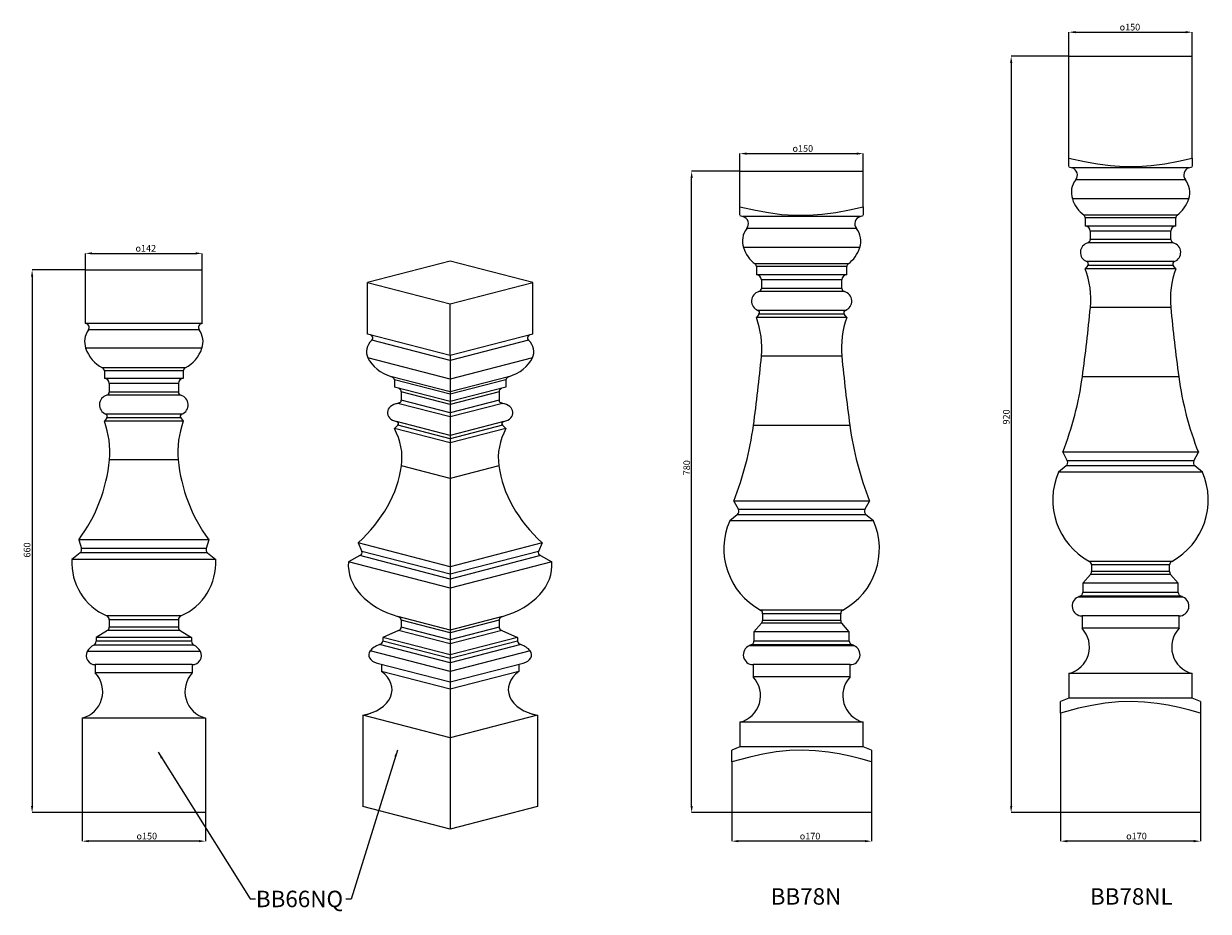
# Model space of a CAD drawing. Units: millimetres. Extents: x -3880 to 16460, y -5810 to 8800.
# Drawn here: x -1466 to -26, y 3488 to 4567 of the extents above; entities that cross this region are included whole.
import ezdxf

# ---------------------------------------------------------------- set-up
doc = ezdxf.new("R2010")
doc.units = ezdxf.units.MM
doc.header["$PDSIZE"] = -1
doc.styles.add('SLDTEXTSTYLE0', font='TXT', dxfattribs={"width": 0.663})
doc.dimstyles.new('SLDDIMSTYLE0', dxfattribs={"dimtxt": 8.071859, "dimasz": 8.071859, "dimexe": 0, "dimexo": 0.0625, "dimgap": 2.017965, "dimtad": 0, "dimtih": 1, "dimtoh": 1, "dimdec": 0, "dimzin": 0, "dimdsep": 46, "dimtxsty": 'Standard', "dimsah": 1, "dimcen": 0.09, "dimadec": 0, "dimazin": 0, "dimtfac": 1, "dimtdec": 0, "dimtofl": 0, "dimtmove": 0, "dimatfit": 3, "dimfxl": 0, "dimtolj": 1, "dimtzin": 0, "dimarcsym": 0})
doc.dimstyles.new('SLDDIMSTYLE1', dxfattribs={"dimtxt": 8.071859, "dimasz": 8.071859, "dimexe": 0, "dimexo": 0.0625, "dimgap": 2.017965, "dimtad": 1, "dimtoh": 1, "dimzin": 12, "dimdsep": 46, "dimtxsty": 'SLDTEXTSTYLE0', "dimsah": 1, "dimcen": 0.09, "dimadec": 0, "dimazin": 0, "dimtfac": 1, "dimtofl": 0, "dimtmove": 0, "dimatfit": 3, "dimfxl": 0, "dimtolj": 1, "dimtzin": 12, "dimarcsym": 0})

# ---------------------------------------------------------------- blocks, each defined once
blk = doc.blocks.new('*D314')
at = {"color": 0, "linetype": 'Continuous', "lineweight": -2}
for p, q in [((-1395.1, 3607.5), (-1395.1, 3572.9)), ((-1245.1, 3607.5), (-1245.1, 3572.9)), ((-1253.2, 3572.9), (-1387, 3572.9))]:
    blk.add_line(p, q, dxfattribs=at)
at = {"color": 0, "linetype": 'Continuous'}
for points in [[(-1387, 3574.3), (-1387, 3571.6), (-1395.1, 3572.9)], [(-1253.2, 3574.3), (-1253.2, 3571.6), (-1245.1, 3572.9)]]:
    blk.add_solid(points, dxfattribs=at)
at = {"layer": 'Defpoints', "color": 0, "linetype": 'Continuous'}
for p in [(-1395.1, 3607.6), (-1245.1, 3607.6), (-1395.1, 3572.9)]:
    blk.add_point(p, dxfattribs=at)
at = {"color": 0, "linetype": 'Continuous', "lineweight": 0, "insert": (-1329, 3583.1), "char_height": 8.072, "attachment_point": 1, "style": 'SLDTEXTSTYLE0'}
blk.add_mtext('\\A1;{\\fGDT;o}150', dxfattribs=at)
blk = doc.blocks.new('*D315')
at = {"color": 0, "linetype": 'Continuous', "lineweight": -2}
for p, q in [((-1391.1, 4267.7), (-1391.1, 4287.8)), ((-1383, 4287.8), (-1257.2, 4287.8)), ((-1249.1, 4267.7), (-1249.1, 4287.8))]:
    blk.add_line(p, q, dxfattribs=at)
at = {"color": 0, "linetype": 'Continuous'}
for points in [[(-1383, 4289.2), (-1383, 4286.5), (-1391.1, 4287.8)], [(-1257.2, 4289.2), (-1257.2, 4286.5), (-1249.1, 4287.8)]]:
    blk.add_solid(points, dxfattribs=at)
at = {"layer": 'Defpoints', "color": 0, "linetype": 'Continuous'}
for p in [(-1249.1, 4287.8), (-1391.1, 4267.6), (-1249.1, 4267.6)]:
    blk.add_point(p, dxfattribs=at)
at = {"color": 0, "linetype": 'Continuous', "lineweight": 0, "insert": (-1330.2, 4298), "char_height": 8.072, "attachment_point": 1, "style": 'SLDTEXTSTYLE0'}
blk.add_mtext('\\A1;{\\fGDT;o}142', dxfattribs=at)
blk = doc.blocks.new('*D316')
at = {"color": 0, "linetype": 'Continuous', "lineweight": -2}
for p, q in [((-1391.2, 4267.6), (-1456, 4267.6)), ((-1456, 4259.5), (-1456, 3615.7)), ((-1395.2, 3607.6), (-1456, 3607.6))]:
    blk.add_line(p, q, dxfattribs=at)
at = {"color": 0, "linetype": 'Continuous'}
for points in [[(-1457.3, 4259.5), (-1454.6, 4259.5), (-1456, 4267.6)], [(-1457.3, 3615.7), (-1454.6, 3615.7), (-1456, 3607.6)]]:
    blk.add_solid(points, dxfattribs=at)
at = {"layer": 'Defpoints', "color": 0, "linetype": 'Continuous'}
for p in [(-1391.1, 4267.6), (-1456, 3607.6), (-1395.1, 3607.6)]:
    blk.add_point(p, dxfattribs=at)
at = {"color": 0, "linetype": 'Continuous', "lineweight": 0, "insert": (-1466.1, 3917.9), "char_height": 8.07, "attachment_point": 1, "rotation": 90, "style": 'SLDTEXTSTYLE0'}
blk.add_mtext('\\A1;660', dxfattribs=at)
blk = doc.blocks.new('*D317')
at = {"color": 0, "linetype": 'Continuous', "lineweight": -2}
for p, q in [((-605.1, 3607.5), (-605.1, 3572.9)), ((-435.1, 3607.5), (-435.1, 3572.9)), ((-443.2, 3572.9), (-597, 3572.9))]:
    blk.add_line(p, q, dxfattribs=at)
at = {"color": 0, "linetype": 'Continuous'}
for points in [[(-597, 3574.3), (-597, 3571.6), (-605.1, 3572.9)], [(-443.2, 3574.3), (-443.2, 3571.6), (-435.1, 3572.9)]]:
    blk.add_solid(points, dxfattribs=at)
at = {"layer": 'Defpoints', "color": 0, "linetype": 'Continuous'}
for p in [(-605.1, 3607.6), (-435.1, 3607.6), (-605.1, 3572.9)]:
    blk.add_point(p, dxfattribs=at)
at = {"color": 0, "linetype": 'Continuous', "lineweight": 0, "insert": (-522.4, 3583.1), "char_height": 8.072, "attachment_point": 1, "style": 'SLDTEXTSTYLE0'}
blk.add_mtext('\\A1;{\\fGDT;o}170', dxfattribs=at)
blk = doc.blocks.new('*D318')
at = {"color": 0, "linetype": 'Continuous', "lineweight": -2}
for p, q in [((-595.1, 4387.7), (-595.1, 4409.2)), ((-587, 4409.2), (-453.2, 4409.2)), ((-445.1, 4387.7), (-445.1, 4409.2))]:
    blk.add_line(p, q, dxfattribs=at)
at = {"color": 0, "linetype": 'Continuous'}
for points in [[(-587, 4410.5), (-587, 4407.8), (-595.1, 4409.2)], [(-453.2, 4410.5), (-453.2, 4407.8), (-445.1, 4409.2)]]:
    blk.add_solid(points, dxfattribs=at)
at = {"layer": 'Defpoints', "color": 0, "linetype": 'Continuous'}
for p in [(-445.1, 4409.2), (-595.1, 4387.6), (-445.1, 4387.6)]:
    blk.add_point(p, dxfattribs=at)
at = {"color": 0, "linetype": 'Continuous', "lineweight": 0, "insert": (-531.2, 4419.4), "char_height": 8.072, "attachment_point": 1, "style": 'SLDTEXTSTYLE0'}
blk.add_mtext('\\A1;{\\fGDT;o}150', dxfattribs=at)
blk = doc.blocks.new('*D319')
at = {"color": 0, "linetype": 'Continuous', "lineweight": -2}
for p, q in [((-205.1, 3607.5), (-205.1, 3572.9)), ((-35.1, 3607.5), (-35.1, 3572.9)), ((-43.2, 3572.9), (-197, 3572.9))]:
    blk.add_line(p, q, dxfattribs=at)
at = {"color": 0, "linetype": 'Continuous'}
for points in [[(-197, 3574.3), (-197, 3571.6), (-205.1, 3572.9)], [(-43.2, 3574.3), (-43.2, 3571.6), (-35.1, 3572.9)]]:
    blk.add_solid(points, dxfattribs=at)
at = {"layer": 'Defpoints', "color": 0, "linetype": 'Continuous'}
for p in [(-205.1, 3607.6), (-35.1, 3607.6), (-205.1, 3572.9)]:
    blk.add_point(p, dxfattribs=at)
at = {"color": 0, "linetype": 'Continuous', "lineweight": 0, "insert": (-125.4, 3583.1), "char_height": 8.072, "attachment_point": 1, "style": 'SLDTEXTSTYLE0'}
blk.add_mtext('\\A1;{\\fGDT;o}170', dxfattribs=at)
blk = doc.blocks.new('*D320')
at = {"color": 0, "linetype": 'Continuous', "lineweight": -2}
for p, q in [((-595.2, 4387.6), (-653.9, 4387.6)), ((-653.9, 3615.7), (-653.9, 4379.5)), ((-605.2, 3607.6), (-653.9, 3607.6))]:
    blk.add_line(p, q, dxfattribs=at)
at = {"color": 0, "linetype": 'Continuous'}
for points in [[(-655.2, 4379.5), (-652.5, 4379.5), (-653.9, 4387.6)], [(-655.2, 3615.7), (-652.5, 3615.7), (-653.9, 3607.6)]]:
    blk.add_solid(points, dxfattribs=at)
at = {"layer": 'Defpoints', "color": 0, "linetype": 'Continuous'}
for p in [(-653.9, 4387.6), (-595.1, 4387.6), (-605.1, 3607.6)]:
    blk.add_point(p, dxfattribs=at)
at = {"color": 0, "linetype": 'Continuous', "lineweight": 0, "insert": (-663.9, 4017.9), "char_height": 8.07, "attachment_point": 1, "rotation": 90, "style": 'SLDTEXTSTYLE0'}
blk.add_mtext('\\A1;780', dxfattribs=at)
blk = doc.blocks.new('*D321')
at = {"color": 0, "linetype": 'Continuous', "lineweight": -2}
for p, q in [((-195.1, 4527.7), (-195.1, 4556.8)), ((-187, 4556.8), (-53.2, 4556.8)), ((-45.1, 4527.7), (-45.1, 4556.8))]:
    blk.add_line(p, q, dxfattribs=at)
at = {"color": 0, "linetype": 'Continuous'}
for points in [[(-187, 4558.2), (-187, 4555.5), (-195.1, 4556.8)], [(-53.2, 4558.2), (-53.2, 4555.5), (-45.1, 4556.8)]]:
    blk.add_solid(points, dxfattribs=at)
at = {"layer": 'Defpoints', "color": 0, "linetype": 'Continuous'}
for p in [(-45.1, 4556.8), (-195.1, 4527.6), (-45.1, 4527.6)]:
    blk.add_point(p, dxfattribs=at)
at = {"color": 0, "linetype": 'Continuous', "lineweight": 0, "insert": (-133.4, 4567), "char_height": 8.072, "attachment_point": 1, "style": 'SLDTEXTSTYLE0'}
blk.add_mtext('\\A1;{\\fGDT;o}150', dxfattribs=at)
blk = doc.blocks.new('*D322')
at = {"color": 0, "linetype": 'Continuous', "lineweight": -2}
for p, q in [((-195.2, 4527.6), (-265.3, 4527.6)), ((-265.3, 4519.5), (-265.3, 3615.7)), ((-205.2, 3607.6), (-265.3, 3607.6))]:
    blk.add_line(p, q, dxfattribs=at)
at = {"color": 0, "linetype": 'Continuous'}
for points in [[(-266.6, 4519.5), (-263.9, 4519.5), (-265.3, 4527.6)], [(-266.6, 3615.7), (-263.9, 3615.7), (-265.3, 3607.6)]]:
    blk.add_solid(points, dxfattribs=at)
at = {"layer": 'Defpoints', "color": 0, "linetype": 'Continuous'}
for p in [(-195.1, 4527.6), (-265.3, 3607.6), (-205.1, 3607.6)]:
    blk.add_point(p, dxfattribs=at)
at = {"color": 0, "linetype": 'Continuous', "lineweight": 0, "insert": (-275.3, 4079.7), "char_height": 8.07, "attachment_point": 1, "rotation": 90, "style": 'SLDTEXTSTYLE0'}
blk.add_mtext('\\A1;920', dxfattribs=at)

msp = doc.modelspace()

# ---------------------------------------------------------------- linework, layer by layer
at = {"color": 7, "linetype": 'Continuous', "lineweight": 15}
for p, q in [((-195.111, 4403.804), (-195.111, 4527.6)), ((-195.111, 4527.6), (-45.111, 4527.6)), ((-45.111, 4403.804), (-45.111, 4527.6)), ((-195.111, 4393.384), (-195.111, 4403.804)), ((-45.111, 4403.804), (-45.111, 4393.363)), ((-595.111, 4344.554), (-595.111, 4387.6)), ((-595.111, 4387.6), (-445.111, 4387.6)), ((-445.111, 4344.554), (-445.111, 4387.6)), ((-195.111, 4393.213), (-191.111, 4391.85)), ((-49.111, 4391.85), (-191.111, 4391.85)), ((-49.111, 4391.85), (-45.111, 4393.213)), ((-53.443, 4377.253), (-186.78, 4377.253)), ((-49.363, 4354.008), (-190.859, 4354.008)), ((-595.111, 4334.134), (-595.111, 4344.554)), ((-445.111, 4344.554), (-445.111, 4334.113)), ((-595.111, 4333.963), (-591.111, 4332.6)), ((-449.111, 4332.6), (-591.111, 4332.6)), ((-449.111, 4332.6), (-445.111, 4333.963)), ((-63.529, 4334.157), (-176.694, 4334.157)), ((-175.111, 4330.97), (-175.111, 4321.015)), ((-65.111, 4330.97), (-175.111, 4330.97)), ((-65.111, 4321.015), (-65.111, 4330.97)), ((-453.443, 4318.003), (-586.78, 4318.003)), ((-65.111, 4321.015), (-175.111, 4321.015)), ((-169.111, 4315.015), (-169.111, 4304.507)), ((-71.111, 4315.015), (-169.111, 4315.015)), ((-71.111, 4304.507), (-71.111, 4315.015)), ((-449.363, 4294.758), (-590.859, 4294.758)), ((-68.111, 4300.634), (-172.111, 4300.634)), ((-71.111, 4304.507), (-169.111, 4304.507)), ((-1391.111, 4202.6), (-1391.111, 4267.6)), ((-1391.111, 4267.6), (-1249.111, 4267.6)), ((-1249.111, 4202.6), (-1249.111, 4267.6)), ((-947.557, 4278.516), (-1047.966, 4252.529)), ((-847.148, 4252.529), (-947.557, 4278.516)), ((-463.529, 4274.907), (-576.694, 4274.907)), ((-575.111, 4271.72), (-575.111, 4261.765)), ((-465.111, 4271.72), (-575.111, 4271.72)), ((-465.111, 4261.765), (-465.111, 4271.72)), ((-171.991, 4273.175), (-175.111, 4269.015)), ((-65.111, 4269.015), (-175.111, 4269.015)), ((-66.887, 4277.783), (-173.335, 4277.783)), ((-68.231, 4273.175), (-171.991, 4273.175)), ((-65.111, 4269.015), (-68.231, 4273.175)), ((-1047.966, 4252.529), (-947.557, 4226.541)), ((-1047.966, 4189.743), (-1047.966, 4252.529)), ((-947.557, 4226.541), (-847.148, 4252.529)), ((-847.148, 4189.743), (-847.148, 4252.529)), ((-465.111, 4261.765), (-575.111, 4261.765)), ((-569.111, 4255.765), (-569.111, 4245.257)), ((-471.111, 4255.765), (-569.111, 4255.765)), ((-471.111, 4245.257), (-471.111, 4255.765)), ((-468.111, 4241.384), (-572.111, 4241.384)), ((-471.111, 4245.257), (-569.111, 4245.257)), ((-947.557, 4163.756), (-947.557, 4226.541)), ((-71.244, 4222.015), (-168.979, 4222.015)), ((-571.991, 4213.925), (-575.111, 4209.765)), ((-465.111, 4209.765), (-575.111, 4209.765)), ((-466.887, 4218.533), (-573.335, 4218.533)), ((-468.231, 4213.925), (-571.991, 4213.925)), ((-465.111, 4209.765), (-468.231, 4213.925)), ((-1249.111, 4202.6), (-1391.111, 4202.6)), ((-1252.701, 4194.706), (-1387.522, 4194.706)), ((-947.557, 4163.756), (-1047.966, 4189.743)), ((-947.557, 4157.444), (-1042.89, 4182.118)), ((-847.148, 4189.743), (-947.557, 4163.756)), ((-852.224, 4182.118), (-947.557, 4157.444)), ((-1249.364, 4172.457), (-1390.859, 4172.457)), ((-947.557, 4163.756), (-947.557, 4157.444)), ((-947.557, 4134.732), (-1047.61, 4160.627)), ((-847.504, 4160.627), (-947.557, 4134.732)), ((-947.557, 4157.444), (-947.557, 4134.732)), ((-471.244, 4162.765), (-568.979, 4162.765)), ((-1269.907, 4148.632), (-1370.316, 4148.632)), ((-1272.111, 4145.057), (-1368.111, 4145.057)), ((-1368.111, 4145.057), (-1368.111, 4135.605)), ((-1272.111, 4135.605), (-1368.111, 4135.605)), ((-1272.111, 4145.057), (-1272.111, 4135.605)), ((-947.557, 4119.238), (-1018.557, 4137.614)), ((-876.557, 4137.614), (-947.557, 4119.238)), ((-947.557, 4134.732), (-947.557, 4119.238)), ((-61.5, 4137.552), (-178.723, 4137.552)), ((-1278.111, 4129.605), (-1362.111, 4129.605)), ((-1362.111, 4129.605), (-1362.111, 4119.097)), ((-1278.111, 4129.605), (-1278.111, 4119.097)), ((-947.557, 4116.592), (-1015.439, 4134.161)), ((-1015.439, 4134.161), (-1015.439, 4125.031)), ((-947.557, 4107.462), (-1015.439, 4125.031)), ((-879.675, 4134.161), (-947.557, 4116.592)), ((-879.675, 4125.031), (-947.557, 4107.462)), ((-879.675, 4134.161), (-879.675, 4125.031)), ((-1275.111, 4115.224), (-1365.111, 4115.224)), ((-1278.111, 4119.097), (-1362.111, 4119.097)), ((-947.557, 4103.863), (-1006.954, 4119.236)), ((-1006.954, 4119.236), (-1006.954, 4109.086)), ((-947.557, 4093.713), (-1006.954, 4109.086)), ((-947.557, 4119.238), (-947.557, 4116.592)), ((-888.16, 4119.236), (-947.557, 4103.863)), ((-947.557, 4116.592), (-947.557, 4107.462)), ((-888.16, 4109.086), (-947.557, 4093.713)), ((-947.557, 4107.462), (-947.557, 4103.863)), ((-888.16, 4119.236), (-888.16, 4109.086)), ((-1273.887, 4092.373), (-1366.335, 4092.373)), ((-1009.503, 4105.857), (-1012.967, 4104.961)), ((-1011.196, 4105.345), (-1010.04, 4105.644)), ((-947.557, 4088.874), (-1011.196, 4105.345)), ((-883.917, 4105.345), (-947.557, 4088.874)), ((-947.557, 4103.863), (-947.557, 4093.713)), ((-947.557, 4093.713), (-947.557, 4088.874)), ((-882.146, 4104.961), (-885.611, 4105.857)), ((-885.074, 4105.644), (-883.917, 4105.345)), ((-1364.991, 4087.765), (-1368.111, 4083.605)), ((-1272.111, 4083.605), (-1368.111, 4083.605)), ((-1275.231, 4087.765), (-1364.991, 4087.765)), ((-1275.231, 4087.765), (-1272.111, 4083.605)), ((-1011.027, 4078.821), (-1015.439, 4074.803)), ((-947.557, 4066.353), (-1012.927, 4083.272)), ((-947.557, 4062.394), (-1011.027, 4078.821)), ((-947.557, 4088.874), (-947.557, 4066.353)), ((-882.186, 4083.272), (-947.557, 4066.353)), ((-884.087, 4078.821), (-947.557, 4062.394)), ((-884.087, 4078.821), (-879.675, 4074.803)), ((-461.5, 4078.302), (-578.723, 4078.302)), ((-947.557, 4057.234), (-1015.439, 4074.803)), ((-879.675, 4074.803), (-947.557, 4057.234)), ((-947.557, 4066.353), (-947.557, 4062.394)), ((-947.557, 4062.394), (-947.557, 4057.234)), ((-947.557, 4057.234), (-947.557, 4014.08)), ((-1278.244, 4036.605), (-1361.979, 4036.605)), ((-202.611, 4045.85), (-197.076, 4035.517)), ((-37.611, 4045.85), (-202.611, 4045.85)), ((-43.147, 4035.517), (-197.076, 4035.517)), ((-43.147, 4035.517), (-37.611, 4045.85)), ((-947.557, 4014.08), (-1006.766, 4029.405)), ((-888.347, 4029.405), (-947.557, 4014.08)), ((-198.36, 4029.251), (-207.611, 4021.85)), ((-32.611, 4021.85), (-207.611, 4021.85)), ((-41.863, 4029.251), (-198.36, 4029.251)), ((-32.611, 4021.85), (-41.863, 4029.251)), ((-947.557, 4014.08), (-947.557, 3906.774)), ((-602.611, 3986.6), (-597.076, 3976.267)), ((-437.611, 3986.6), (-602.611, 3986.6)), ((-443.147, 3976.267), (-597.076, 3976.267)), ((-443.147, 3976.267), (-437.611, 3986.6)), ((-598.36, 3970.001), (-607.611, 3962.6)), ((-432.611, 3962.6), (-607.611, 3962.6)), ((-441.863, 3970.001), (-598.36, 3970.001)), ((-432.611, 3962.6), (-441.863, 3970.001)), ((-1399.165, 3939.605), (-1396.04, 3928.813)), ((-1241.058, 3939.605), (-1399.165, 3939.605)), ((-1241.058, 3939.605), (-1244.182, 3928.813)), ((-947.557, 3906.774), (-1059.356, 3935.71)), ((-1059.356, 3935.71), (-1054.937, 3925.286)), ((-835.758, 3935.71), (-947.557, 3906.774)), ((-835.758, 3935.71), (-840.177, 3925.286)), ((-1397.72, 3923.518), (-1407.611, 3915.605)), ((-1242.503, 3923.518), (-1397.72, 3923.518)), ((-1244.182, 3928.813), (-1396.04, 3928.813)), ((-1242.503, 3923.518), (-1232.611, 3915.605)), ((-1057.311, 3920.171), (-1071.301, 3912.528)), ((-947.557, 3891.765), (-1057.311, 3920.171)), ((-947.557, 3897.494), (-1054.937, 3925.286)), ((-840.177, 3925.286), (-947.557, 3897.494)), ((-837.802, 3920.171), (-947.557, 3891.765)), ((-837.802, 3920.171), (-823.813, 3912.528)), ((-1232.611, 3915.605), (-1407.611, 3915.605)), ((-947.557, 3880.5), (-1071.301, 3912.528)), ((-823.813, 3912.528), (-947.557, 3880.5)), ((-947.557, 3906.774), (-947.557, 3897.494)), ((-69.997, 3913.211), (-170.226, 3913.211)), ((-167.611, 3908.816), (-167.611, 3900.728)), ((-72.611, 3908.816), (-167.611, 3908.816)), ((-72.611, 3900.728), (-72.611, 3908.816)), ((-947.557, 3897.494), (-947.557, 3891.765)), ((-947.557, 3891.765), (-947.557, 3880.5)), ((-168.849, 3897.436), (-178.111, 3886.85)), ((-71.374, 3897.436), (-168.849, 3897.436)), ((-72.611, 3900.728), (-167.611, 3900.728)), ((-62.111, 3886.85), (-71.374, 3897.436)), ((-947.557, 3880.5), (-947.557, 3829.629)), ((-178.111, 3886.85), (-178.111, 3875.536)), ((-62.111, 3886.85), (-178.111, 3886.85)), ((-62.111, 3875.536), (-178.111, 3875.536)), ((-62.111, 3875.536), (-62.111, 3886.85)), ((-56.349, 3869.864), (-183.873, 3869.864)), ((-58.79, 3870.826), (-181.432, 3870.826)), ((-1275.112, 3846.834), (-1365.111, 3846.834)), ((-469.997, 3853.961), (-570.226, 3853.961)), ((-567.611, 3849.566), (-567.611, 3841.478)), ((-472.611, 3849.566), (-567.611, 3849.566)), ((-472.611, 3841.478), (-472.611, 3849.566)), ((-179.111, 3846.85), (-179.111, 3831.85)), ((-61.111, 3846.85), (-179.111, 3846.85)), ((-61.111, 3831.85), (-61.111, 3846.85)), ((-1278.111, 3842.251), (-1362.111, 3842.251)), ((-1362.111, 3842.251), (-1362.111, 3833.376)), ((-1278.111, 3833.376), (-1362.111, 3833.376)), ((-1278.111, 3842.251), (-1278.111, 3833.376)), ((-947.557, 3829.629), (-1011.196, 3846.1)), ((-947.557, 3826.3), (-1006.954, 3841.673)), ((-1006.954, 3841.673), (-1006.954, 3833.101)), ((-947.557, 3817.728), (-1006.954, 3833.101)), ((-883.918, 3846.1), (-947.557, 3829.629)), ((-888.16, 3841.673), (-947.557, 3826.3)), ((-888.16, 3833.101), (-947.557, 3817.728)), ((-888.16, 3841.673), (-888.16, 3833.101)), ((-568.849, 3838.186), (-578.111, 3827.6)), ((-471.374, 3838.186), (-568.849, 3838.186)), ((-472.611, 3841.478), (-567.611, 3841.478)), ((-462.111, 3827.6), (-471.374, 3838.186)), ((-1364.461, 3829.136), (-1378.111, 3820.605)), ((-1262.111, 3820.605), (-1378.111, 3820.605)), ((-1378.111, 3820.605), (-1378.111, 3815.985)), ((-1275.761, 3829.136), (-1364.461, 3829.136)), ((-1275.761, 3829.136), (-1262.111, 3820.605)), ((-1262.111, 3820.605), (-1262.111, 3815.985)), ((-1010.277, 3829.005), (-1029.581, 3820.765)), ((-947.557, 3799.535), (-1029.581, 3820.765)), ((-1029.581, 3820.765), (-1029.581, 3816.302)), ((-947.557, 3812.772), (-1010.277, 3829.005)), ((-947.557, 3829.629), (-947.557, 3826.3)), ((-884.836, 3829.005), (-947.557, 3812.772)), ((-947.557, 3826.3), (-947.557, 3817.728)), ((-865.532, 3820.765), (-947.557, 3799.535)), ((-884.836, 3829.005), (-865.532, 3820.765)), ((-865.532, 3820.765), (-865.532, 3816.302)), ((-578.111, 3827.6), (-578.111, 3816.286)), ((-462.111, 3827.6), (-578.111, 3827.6)), ((-462.111, 3816.286), (-462.111, 3827.6)), ((-61.111, 3831.85), (-179.111, 3831.85)), ((-1251.352, 3803.68), (-1388.871, 3803.68)), ((-1259.331, 3811.505), (-1380.892, 3811.505)), ((-1262.111, 3815.985), (-1378.111, 3815.985)), ((-947.557, 3779.248), (-1044.797, 3804.416)), ((-947.557, 3789.727), (-1033.513, 3811.974)), ((-947.557, 3795.073), (-1029.581, 3816.302)), ((-947.557, 3817.728), (-947.557, 3812.772)), ((-865.532, 3816.302), (-947.557, 3795.073)), ((-947.557, 3812.772), (-947.557, 3799.535)), ((-861.601, 3811.974), (-947.557, 3789.727)), ((-850.316, 3804.416), (-947.557, 3779.248)), ((-456.349, 3810.614), (-583.873, 3810.614)), ((-458.79, 3811.576), (-581.432, 3811.576)), ((-462.111, 3816.286), (-578.111, 3816.286)), ((-1036.508, 3789.579), (-947.557, 3766.556)), ((-947.557, 3799.535), (-947.557, 3795.073)), ((-947.557, 3795.073), (-947.557, 3789.727)), ((-947.557, 3789.727), (-947.557, 3779.248)), ((-947.557, 3766.556), (-858.606, 3789.579)), ((-1261.111, 3787.605), (-1379.111, 3787.605)), ((-1379.111, 3787.605), (-1379.111, 3777.605)), ((-1261.111, 3777.605), (-1379.111, 3777.605)), ((-1261.111, 3787.605), (-1261.111, 3777.605)), ((-1030.995, 3788.152), (-1030.995, 3779.23)), ((-947.557, 3757.634), (-1030.995, 3779.23)), ((-947.557, 3779.248), (-947.557, 3766.556)), ((-864.118, 3779.23), (-947.557, 3757.634)), ((-864.118, 3788.152), (-864.118, 3779.23)), ((-579.111, 3787.6), (-579.111, 3772.6)), ((-461.111, 3787.6), (-579.111, 3787.6)), ((-461.111, 3772.6), (-461.111, 3787.6)), ((-195.111, 3776.85), (-195.111, 3746.85)), ((-45.111, 3776.85), (-195.111, 3776.85)), ((-45.111, 3746.85), (-45.111, 3776.85)), ((-947.557, 3766.556), (-947.557, 3757.634)), ((-461.111, 3772.6), (-579.111, 3772.6)), ((-947.557, 3757.634), (-947.557, 3698.647)), ((-195.111, 3746.85), (-205.111, 3742.85)), ((-45.111, 3746.85), (-195.111, 3746.85)), ((-35.111, 3742.85), (-45.111, 3746.85)), ((-205.111, 3728.766), (-205.111, 3742.824)), ((-35.111, 3742.818), (-35.111, 3728.766)), ((-1395.111, 3722.6), (-1395.111, 3607.6)), ((-1245.111, 3722.6), (-1395.111, 3722.6)), ((-1245.111, 3722.6), (-1245.111, 3607.6)), ((-1053.623, 3726.099), (-1043.909, 3728.613)), ((-947.557, 3698.647), (-1053.623, 3726.099)), ((-1053.623, 3726.099), (-1053.623, 3615.017)), ((-841.491, 3726.099), (-947.557, 3698.647)), ((-851.205, 3728.613), (-841.491, 3726.099)), ((-841.491, 3726.099), (-841.491, 3615.017)), ((-595.111, 3717.6), (-595.111, 3687.6)), ((-445.111, 3717.6), (-595.111, 3717.6)), ((-445.111, 3687.6), (-445.111, 3717.6)), ((-205.111, 3728.766), (-205.111, 3607.6)), ((-35.111, 3728.766), (-35.111, 3607.6)), ((-947.557, 3698.647), (-947.557, 3587.566)), ((-595.111, 3687.6), (-605.111, 3683.6)), ((-605.111, 3669.517), (-605.111, 3683.574)), ((-445.111, 3687.6), (-595.111, 3687.6)), ((-435.111, 3683.6), (-445.111, 3687.6)), ((-435.111, 3683.568), (-435.111, 3669.517)), ((-605.111, 3669.517), (-605.111, 3607.6)), ((-435.111, 3669.517), (-435.111, 3607.6)), ((-1245.111, 3607.6), (-1395.111, 3607.6)), ((-947.557, 3587.566), (-1053.623, 3615.017)), ((-841.491, 3615.017), (-947.557, 3587.566)), ((-435.111, 3607.6), (-605.111, 3607.6)), ((-35.111, 3607.6), (-205.111, 3607.6))]:
    msp.add_line(p, q, dxfattribs=at)
at = {"color": 7, "linetype": 'Continuous', "lineweight": 15, "flags": 128}
for points in [[(-195.111, 4403.804), (-176.311, 4399.595), (-160.467, 4396.683), (-144.494, 4394.537), (-128.44, 4393.371), (-111.767, 4393.397), (-95.114, 4394.618), (-78.581, 4396.872), (-61.796, 4400.033), (-45.111, 4403.804)], [(-595.111, 4344.554), (-576.311, 4340.345), (-560.467, 4337.433), (-544.495, 4335.287), (-528.44, 4334.121), (-511.767, 4334.146), (-495.113, 4335.368), (-478.581, 4337.622), (-461.796, 4340.783), (-445.111, 4344.554)], [(-35.111, 3728.766), (-48.071, 3732.282), (-61.116, 3735.463), (-74.31, 3738.228), (-87.604, 3740.448), (-103.261, 3742.167), (-119.014, 3742.824), (-134.751, 3742.349), (-151.062, 3740.662), (-167.257, 3737.968), (-183.294, 3734.486), (-205.111, 3728.766)], [(-435.111, 3669.517), (-448.071, 3673.032), (-461.116, 3676.213), (-474.31, 3678.978), (-487.604, 3681.198), (-503.261, 3682.917), (-519.014, 3683.574), (-534.752, 3683.099), (-551.062, 3681.412), (-567.257, 3678.719), (-583.294, 3675.236), (-605.111, 3669.517)]]:
    msp.add_lwpolyline(points, dxfattribs=at)
at = {"color": 7, "linetype": 'Continuous', "lineweight": 15}
for centre, radius, start, end in [((-194.123, 4383.015), 9.334, 321.88123, 71.17529), ((-46.099, 4383.015), 9.334, 108.82471, 218.11877), ((-167.111, 4361.82), 25, 141.88123, 198.209957), ((-73.111, 4361.82), 25, 341.790043, 38.11877), ((-151.913, 4366.82), 41, 198.209957, 232.813228), ((-88.31, 4366.82), 41, 307.186772, 341.790043), ((-594.123, 4323.765), 9.334, 321.88123, 71.17529), ((-446.099, 4323.765), 9.334, 108.82471, 218.11877), ((-179.111, 4330.97), 4, 0, 52.813228), ((-61.111, 4330.97), 4, 127.186772, 180), ((-567.111, 4302.57), 25, 141.88123, 198.209957), ((-473.111, 4302.57), 25, 341.790043, 38.11877), ((-175.111, 4315.015), 6, 0, 90), ((-65.111, 4315.015), 6, 90, 180), ((-551.913, 4307.57), 41, 198.209957, 232.813228), ((-488.31, 4307.57), 41, 307.186772, 341.790043), ((-169.111, 4289.015), 12, 104.477512, 249.390307), ((-173.111, 4304.507), 4, 284.477512, 0), ((-67.111, 4304.507), 4, 180, 255.522488), ((-71.111, 4289.015), 12, 290.609693, 75.522488), ((-579.111, 4271.72), 4, 0, 52.813228), ((-461.111, 4271.72), 4, 127.186772, 180), ((-275.511, 4232.015), 107, 354.637428, 20.230296), ((-174.391, 4274.975), 3, 323.130102, 69.390307), ((35.288, 4232.015), 107, 159.769704, 185.362572), ((-65.831, 4274.975), 3, 110.609693, 216.869898), ((-575.111, 4255.765), 6, 0, 90), ((-465.111, 4255.765), 6, 90, 180), ((-569.111, 4229.765), 12, 104.477512, 249.390307), ((-573.111, 4245.257), 4, 284.477512, 0), ((-467.111, 4245.257), 4, 180, 255.522488), ((-471.111, 4229.765), 12, 290.609693, 75.522488), ((-2160.225, 4408.931), 2000, 352.201515, 354.637428), ((1920.003, 4408.931), 2000, 185.362572, 187.798485), ((-675.511, 4172.765), 107, 354.637428, 20.230296), ((-574.391, 4215.725), 3, 323.130102, 69.390307), ((-364.712, 4172.765), 107, 159.769704, 185.362572), ((-465.831, 4215.725), 3, 110.609693, 216.869898), ((-1367.111, 4180.269), 25, 144.728103, 198.209957), ((-1391.621, 4197.605), 5.021, 324.728103, 84.175461), ((-1248.602, 4197.605), 5.021, 95.824539, 215.271897), ((-1273.111, 4180.269), 25, 341.790043, 35.271897), ((-1351.913, 4185.269), 41, 198.209957, 243.329456), ((-1288.31, 4185.269), 41, 296.670544, 341.790043), ((-2560.225, 4349.681), 2000, 352.201515, 354.637428), ((1520.003, 4349.681), 2000, 185.362572, 187.798485), ((-1372.111, 4145.057), 4, 0, 63.329456), ((-1368.111, 4129.605), 6, 0, 90), ((-1272.111, 4129.605), 6, 90, 180), ((-1268.111, 4145.057), 4, 116.670544, 180), ((-575.023, 4191.828), 400, 338.595824, 352.201515), ((334.8, 4191.828), 400, 187.798485, 201.404176), ((-1362.111, 4103.605), 12, 104.477512, 249.390307), ((-1366.111, 4119.097), 4, 284.477512, 0), ((-1274.111, 4119.097), 4, 180, 255.522488), ((-1278.111, 4103.605), 12, 290.609693, 75.522488), ((-1367.391, 4089.565), 3, 323.130102, 69.390307), ((-1272.831, 4089.565), 3, 110.609693, 216.869898), ((-1468.511, 4046.605), 107, 354.637428, 20.230296), ((-1171.712, 4046.605), 107, 159.769704, 185.362572), ((-975.023, 4132.578), 400, 338.595824, 352.201515), ((-65.2, 4132.578), 400, 187.798485, 201.404176), ((-1554.134, 4054.642), 193, 323.412578, 354.637428), ((-1086.089, 4054.642), 193, 185.362572, 216.587422), ((-201.483, 4033.155), 5, 308.659808, 28.17859), ((-38.74, 4033.155), 5, 151.82141, 231.340192), ((-129.679, 3987.916), 85, 156.47069, 241.508353), ((-110.544, 3987.916), 85, 298.491647, 23.52931), ((-601.483, 3973.905), 5, 308.659808, 28.17859), ((-438.74, 3973.905), 5, 151.82141, 231.340192), ((-529.679, 3928.666), 85, 156.47069, 241.508353), ((-510.544, 3928.666), 85, 298.491647, 23.52931), ((-1400.843, 3927.423), 5, 308.659808, 16.148638), ((-1239.38, 3927.423), 5, 163.851362, 231.340192), ((-1336.708, 3911.905), 71, 177.012636, 246.41893), ((-1303.515, 3911.905), 71, 293.58107, 2.987364), ((-172.611, 3908.816), 5, 0, 61.508353), ((-67.611, 3908.816), 5, 118.491647, 180), ((-172.611, 3900.728), 5, 318.814075, 0), ((-67.611, 3900.728), 5, 180, 221.185925), ((-183.111, 3875.536), 5, 289.621822, 0), ((-57.111, 3875.536), 5, 180, 250.378178), ((-179.111, 3858.85), 12, 113.380658, 270), ((-168, 3833.149), 40, 109.621822, 113.380658), ((-61.111, 3858.85), 12, 270, 66.619342), ((-72.223, 3833.149), 40, 66.619342, 70.378178), ((-1367.111, 3842.251), 5, 0, 66.41893), ((-1273.111, 3842.251), 5, 113.58107, 180), ((-572.611, 3849.566), 5, 0, 61.508353), ((-467.611, 3849.566), 5, 118.491647, 180), ((-1367.111, 3833.376), 5, 302.005383, 0), ((-1273.111, 3833.376), 5, 180, 237.994617), ((-572.611, 3841.478), 5, 318.814075, 0), ((-467.611, 3841.478), 5, 180, 221.185925), ((-203.397, 3809.087), 33.285, 284.413224, 43.146389), ((-36.826, 3809.087), 33.285, 136.853611, 255.586776), ((-1379.111, 3798.605), 11, 152.526871, 270), ((-1372.901, 3795.376), 18, 116.35546, 152.526871), ((-1383.111, 3815.985), 5, 296.35546, 0), ((-1257.111, 3815.985), 5, 180, 243.64454), ((-1261.111, 3798.605), 11, 270, 27.473129), ((-1267.322, 3795.376), 18, 27.473129, 63.64454), ((-579.111, 3799.6), 12, 113.380658, 270), ((-568, 3773.899), 40, 109.621822, 113.380658), ((-583.111, 3816.286), 5, 289.621822, 0), ((-457.111, 3816.286), 5, 180, 250.378178), ((-461.111, 3799.6), 12, 270, 66.619342), ((-472.223, 3773.899), 40, 66.619342, 70.378178), ((-1403.401, 3754.841), 33.29, 284.419199, 43.143342), ((-1236.822, 3754.841), 33.29, 136.856658, 255.580801), ((-603.397, 3749.837), 33.285, 284.413224, 43.146389), ((-436.826, 3749.837), 33.285, 136.853611, 255.586776)]:
    msp.add_arc(centre, radius, start, end, dxfattribs=at)
for centre, major_axis, start_param, end_param in [((-1014.025, 4168.174), (35.355, 0), 2.52598192, 3.45941636), ((-1048.687, 4184.919), (7.1, 0), 5.66757458, 7.23120273), ((-846.427, 4184.919), (7.1, 0), 2.19357523, 3.75720338), ((-881.089, 4168.174), (35.355, 0), 5.9653616, 6.89879604), ((-992.531, 4173.003), (57.983, 0), 3.45941636, 4.24690018), ((-902.583, 4173.003), (57.983, 0), 5.17787778, 5.9653616), ((-1021.096, 4134.162), (5.657, 0), 0, 1.10530753), ((-874.018, 4134.162), (5.657, 0), 2.03628513, 3.14159265), ((-1015.439, 4119.236), (8.485, 0), 0, 0.84636004), ((-879.675, 4119.236), (8.485, 0), 2.29523262, 3.14159265), ((-1012.611, 4109.086), (5.657, 0), 4.96506924, 6.28318531), ((-882.503, 4109.086), (5.657, 0), 3.14159265, 4.45970873), ((-1006.954, 4094.122), (16.971, 0), 1.82347658, 4.35268198), ((-888.16, 4094.122), (16.971, 0), 5.07209598, 7.60130138), ((-1014.421, 4080.56), (4.243, 0), 5.6396842, 7.49427463), ((-880.693, 4080.56), (4.243, 0), 1.93050333, 3.78509376), ((-1157.425, 4039.064), (151.321, 0), 6.18959078, 6.63627058), ((-737.689, 4039.064), (151.321, 0), 2.78850738, 3.23518718), ((-1278.515, 4046.827), (272.943, 0), 5.64461433, 6.18959078), ((-616.599, 4046.827), (272.943, 0), 3.23518718, 3.78016363), ((-1061.729, 3923.943), (7.071, 0), 5.38712992, 6.56503221), ((-833.385, 3923.943), (7.071, 0), 2.85974575, 4.03764804), ((-971.028, 3908.954), (100.409, 0), 3.08945332, 4.30082167), ((-924.086, 3908.954), (100.409, 0), 5.12395629, 6.33532464), ((-1014.025, 3841.673), (7.071, 0), 0, 1.15922902), ((-1014.025, 3833.101), (7.071, 0), 5.2709883, 6.28318531), ((-881.089, 3841.673), (7.071, 0), 1.98236363, 3.14159265), ((-881.089, 3833.101), (7.071, 0), 3.14159265, 4.15378967), ((-1030.995, 3799.514), (15.556, 0), 2.6620961, 4.35017084), ((-1022.212, 3796.395), (25.456, 0), 2.03078587, 2.6620961), ((-1036.652, 3816.302), (7.071, 0), 5.17237853, 6.28318531), ((-858.461, 3816.302), (7.071, 0), 3.14159265, 4.25239943), ((-872.901, 3796.395), (25.456, 0), 0.47949655, 1.11080678), ((-864.118, 3799.514), (15.556, 0), 5.07460713, 6.76268186), ((-1065.346, 3757.241), (47.079, 0), 4.96405148, 7.03617868), ((-829.768, 3757.241), (47.079, 0), 2.38859928, 4.46072648)]:
    msp.add_ellipse(centre, major_axis=major_axis, ratio=0.6830127, start_param=start_param, end_param=end_param, dxfattribs=at)

# ---------------------------------------------------------------- texts
at = {"color": 7, "linetype": 'Continuous', "lineweight": 0, "char_height": 20, "attachment_point": 1, "style": 'SLDTEXTSTYLE0'}
for s, insert in [('BB78N', (-557.698, 3515.713)), ('BB78NL', (-169.472, 3515.713)), ('BB66NQ', (-1183.842, 3512.637, 45))]:
    msp.add_mtext(s, dxfattribs=dict(at, insert=insert))

# ---------------------------------------------------------------- dimensions: what is measured, and where the dimension line sits
at = {"color": 7, "linetype": 'Continuous', "lineweight": 0}
for base, p1, p2, picture, middle in [((-45.111, 4556.842), (-195.111, 4527.6), (-45.111, 4527.6), '*D321', (-124.682, 4556.842)), ((-445.111, 4409.184), (-595.111, 4387.6), (-445.111, 4387.6), '*D318', (-522.406, 4409.184)), ((-1249.111, 4287.844), (-1391.111, 4267.6), (-1249.111, 4267.6), '*D315', (-1321.009, 4287.844)), ((-1395.111, 3572.947), (-1245.111, 3607.6), (-1395.111, 3607.6), '*D314', (-1320.216, 3572.947)), ((-605.111, 3572.947), (-435.111, 3607.6), (-605.111, 3607.6), '*D317', (-513.642, 3572.947)), ((-205.111, 3572.947), (-35.111, 3607.6), (-205.111, 3607.6), '*D319', (-116.611, 3572.947))]:
    dim = msp.add_linear_dim(base=base, p1=p1, p2=p2, text='{\\fGDT;o}<>', dimstyle='SLDDIMSTYLE1', dxfattribs=at)
    dim.commit()
    dim.dimension.update_dxf_attribs({"geometry": picture, "text_midpoint": middle, "dimtype": 160})
for base, p1, p2, picture, middle in [((-265.258, 3607.6), (-195.111, 4527.6), (-205.111, 3607.6), '*D322', (-265.258, 4086.347)), ((-653.855, 4387.6), (-605.111, 3607.6), (-595.111, 4387.6), '*D320', (-653.855, 4024.61)), ((-1455.967, 3607.6), (-1391.111, 4267.6), (-1395.111, 3607.6), '*D316', (-1455.967, 3924.626))]:
    dim = msp.add_linear_dim(base=base, p1=p1, p2=p2, angle=90, dimstyle='SLDDIMSTYLE1', dxfattribs=at)
    dim.commit()
    dim.dimension.update_dxf_attribs({"geometry": picture, "text_midpoint": middle, "dimtype": 160})

# ---------------------------------------------------------------- leaders
for points in [[(-1302.558, 3681.089), (-1190.793, 3502.699), (-1184.443, 3502.699)], [(-1011.79, 3683.492), (-1068.081, 3502.576), (-1074.431, 3502.576)]]:
    msp.add_leader(points, dimstyle='SLDDIMSTYLE0', dxfattribs=at)

doc.saveas('drawing.dxf')
